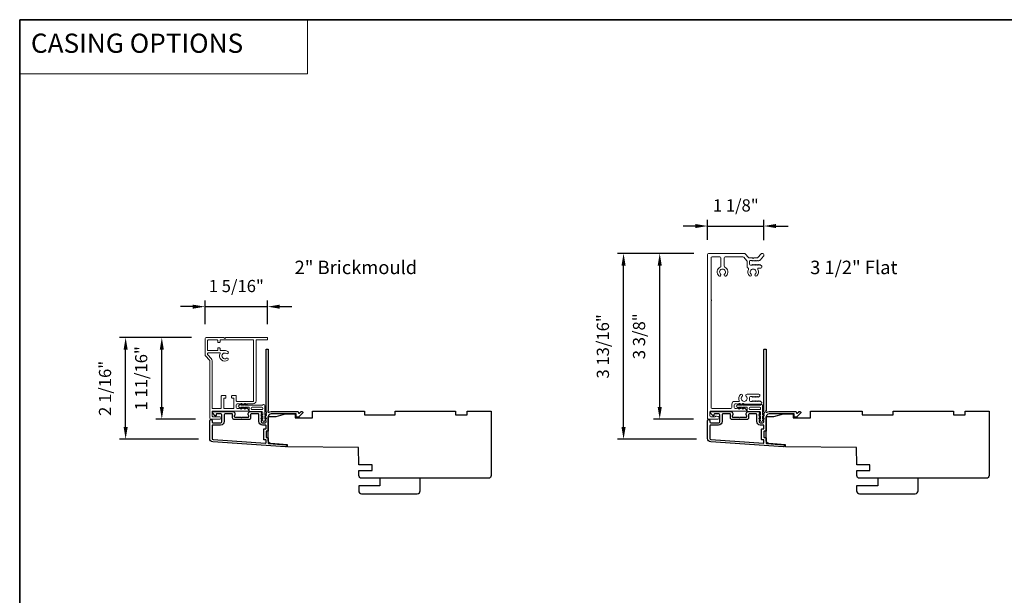
# Model space of a CAD drawing. Extents: x -6453 to -6267, y 2953 to 3022.
# Drawn here: x -6320 to -6299, y 3011 to 3022 of the extents above; entities that cross this region are included whole.
import ezdxf

# ---------------------------------------------------------------- set-up
doc = ezdxf.new("R2010")
doc.units = 0
doc.header["$LTSCALE"] = 250
doc.header["$MEASUREMENT"] = 0
doc.header["$PDMODE"] = 3
doc.header["$PDSIZE"] = -2
doc.linetypes.add('HIDDEN', pattern=[0.375, 0.25, -0.125])
doc.layers.get('DEFPOINTS').update_dxf_attribs({"color": 2, "linetype": 'CONTINUOUS'})
for name, color, linetype, lineweight in [('1', 1, 'CONTINUOUS', 13), ('5', 7, 'HIDDEN', 9), ('8', 7, 'CONTINUOUS', 35), ('Accessory Retainer Clip', 30, 'CONTINUOUS', 9), ('Casing', 142, 'CONTINUOUS', 15), ('Dimensions', 2, 'CONTINUOUS', 25), ('TEXT', 7, 'CONTINUOUS', 35), ('Visible (ANSI)', 7, 'CONTINUOUS', 25)]:
    doc.layers.add(name, color=color, linetype=linetype, lineweight=lineweight)
doc.layers.add('3', color=3, linetype='CONTINUOUS')
doc.styles.add('BOLD', font='txt')
doc.styles.add('Note Text (ISO)', font='tahoma.ttf')
doc.styles.add('ROMANS', font='romans')
doc.dimstyles.new('LWDEC', dxfattribs={"dimscale": 0.075, "dimtxt": 2.5, "dimasz": 2, "dimexe": 1.25, "dimexo": 3, "dimgap": 2, "dimtad": 1, "dimtoh": 1, "dimdec": 4, "dimzin": 11, "dimdsep": 46, "dimlunit": 5, "dimtxsty": 'ROMANS', "dimcen": 0, "dimdle": 1.5, "dimazin": 0, "dimtfac": 1, "dimtdec": 4, "dimtix": 1, "dimtmove": 0, "dimatfit": 3, "dimfxl": 0, "dimfrac": 2, "dimtzin": 0, "dimarcsym": 0})

# ---------------------------------------------------------------- blocks, each defined once
blk = doc.blocks.new('*D72')
at = {"layer": 'DEFPOINTS', "color": 0}
for p in [(-6314.431, 3016.604), (-6315.713, 3015.947), (-6314.431, 3015.947)]:
    blk.add_point(p, dxfattribs=at)
at = {"layer": 'Dimensions', "color": 0, "linetype": 'ByBlock', "lineweight": -2}
for p, q in [((-6315.713, 3016.247), (-6315.713, 3016.729)), ((-6314.431, 3016.247), (-6314.431, 3016.729)), ((-6315.963, 3016.604), (-6316.213, 3016.604)), ((-6315.713, 3016.604), (-6314.431, 3016.604)), ((-6314.181, 3016.604), (-6313.931, 3016.604))]:
    blk.add_line(p, q, dxfattribs=at)
at = {"layer": 'Dimensions', "color": 0}
for points in [[(-6315.963, 3016.645), (-6315.963, 3016.562), (-6315.713, 3016.604)], [(-6314.181, 3016.645), (-6314.181, 3016.562), (-6314.431, 3016.604)]]:
    blk.add_solid(points, dxfattribs=at)
at = {"layer": 'Dimensions', "color": 0, "insert": (-6315.072, 3016.994), "char_height": 0.25, "attachment_point": 5, "style": 'ROMANS'}
blk.add_mtext('1 5/16"', dxfattribs=at)
blk = doc.blocks.new('*D73')
at = {"layer": 'DEFPOINTS', "color": 0}
for p in [(-6317.339, 3015.972), (-6315.688, 3015.972), (-6315.546, 3013.887)]:
    blk.add_point(p, dxfattribs=at)
at = {"layer": 'Dimensions', "color": 0, "linetype": 'ByBlock', "lineweight": -2}
for p, q in [((-6315.988, 3015.972), (-6317.464, 3015.972)), ((-6317.339, 3014.137), (-6317.339, 3015.722)), ((-6315.846, 3013.887), (-6317.464, 3013.887))]:
    blk.add_line(p, q, dxfattribs=at)
at = {"layer": 'Dimensions', "color": 0}
for points in [[(-6317.381, 3015.722), (-6317.297, 3015.722), (-6317.339, 3015.972)], [(-6317.381, 3014.137), (-6317.297, 3014.137), (-6317.339, 3013.887)]]:
    blk.add_solid(points, dxfattribs=at)
at = {"layer": 'Dimensions', "color": 0, "insert": (-6317.729, 3014.929), "char_height": 0.25, "attachment_point": 5, "rotation": 90, "style": 'ROMANS'}
blk.add_mtext('2 1/16"', dxfattribs=at)
blk = doc.blocks.new('*D74')
at = {"layer": 'DEFPOINTS', "color": 0}
for p in [(-6316.598, 3015.972), (-6315.688, 3015.972), (-6315.607, 3014.299)]:
    blk.add_point(p, dxfattribs=at)
at = {"layer": 'Dimensions', "color": 0, "linetype": 'ByBlock', "lineweight": -2}
for p, q in [((-6315.988, 3015.972), (-6316.723, 3015.972)), ((-6316.598, 3014.549), (-6316.598, 3015.722)), ((-6315.907, 3014.299), (-6316.723, 3014.299))]:
    blk.add_line(p, q, dxfattribs=at)
at = {"layer": 'Dimensions', "color": 0}
for points in [[(-6316.64, 3015.722), (-6316.556, 3015.722), (-6316.598, 3015.972)], [(-6316.64, 3014.549), (-6316.556, 3014.549), (-6316.598, 3014.299)]]:
    blk.add_solid(points, dxfattribs=at)
at = {"layer": 'Dimensions', "color": 0, "insert": (-6316.988, 3015.135), "char_height": 0.25, "attachment_point": 5, "rotation": 90, "style": 'ROMANS'}
blk.add_mtext('1 11/16"', dxfattribs=at)
blk = doc.blocks.new('*D75')
at = {"layer": 'DEFPOINTS', "color": 0}
for p in [(-6304.262, 3018.257), (-6305.415, 3017.674), (-6304.262, 3017.664)]:
    blk.add_point(p, dxfattribs=at)
at = {"layer": 'Dimensions', "color": 0, "linetype": 'ByBlock', "lineweight": -2}
for p, q in [((-6305.415, 3017.974), (-6305.415, 3018.382)), ((-6304.262, 3017.964), (-6304.262, 3018.382)), ((-6305.665, 3018.257), (-6305.915, 3018.257)), ((-6305.415, 3018.257), (-6304.262, 3018.257)), ((-6304.012, 3018.257), (-6303.762, 3018.257))]:
    blk.add_line(p, q, dxfattribs=at)
at = {"layer": 'Dimensions', "color": 0}
for points in [[(-6305.665, 3018.298), (-6305.665, 3018.215), (-6305.415, 3018.257)], [(-6304.012, 3018.298), (-6304.012, 3018.215), (-6304.262, 3018.257)]]:
    blk.add_solid(points, dxfattribs=at)
at = {"layer": 'Dimensions', "color": 0, "insert": (-6304.838, 3018.647), "char_height": 0.25, "attachment_point": 5, "style": 'ROMANS'}
blk.add_mtext('1 1/8"', dxfattribs=at)
blk = doc.blocks.new('*D76')
at = {"layer": 'DEFPOINTS', "color": 0}
for p in [(-6307.137, 3017.694), (-6305.396, 3017.694), (-6305.344, 3013.887)]:
    blk.add_point(p, dxfattribs=at)
at = {"layer": 'Dimensions', "color": 0, "linetype": 'ByBlock', "lineweight": -2}
for p, q in [((-6305.696, 3017.694), (-6307.262, 3017.694)), ((-6307.137, 3014.137), (-6307.137, 3017.444)), ((-6305.644, 3013.887), (-6307.262, 3013.887))]:
    blk.add_line(p, q, dxfattribs=at)
at = {"layer": 'Dimensions', "color": 0}
for points in [[(-6307.179, 3017.444), (-6307.095, 3017.444), (-6307.137, 3017.694)], [(-6307.179, 3014.137), (-6307.095, 3014.137), (-6307.137, 3013.887)]]:
    blk.add_solid(points, dxfattribs=at)
at = {"layer": 'Dimensions', "color": 0, "insert": (-6307.528, 3015.79), "char_height": 0.25, "attachment_point": 5, "rotation": 90, "style": 'ROMANS'}
blk.add_mtext('3 13/16"', dxfattribs=at)
blk = doc.blocks.new('*D77')
at = {"layer": 'DEFPOINTS', "color": 0}
for p in [(-6306.396, 3017.694), (-6305.396, 3017.694), (-6305.405, 3014.299)]:
    blk.add_point(p, dxfattribs=at)
at = {"layer": 'Dimensions', "color": 0, "linetype": 'ByBlock', "lineweight": -2}
for p, q in [((-6305.696, 3017.694), (-6306.521, 3017.694)), ((-6306.396, 3014.549), (-6306.396, 3017.444)), ((-6305.705, 3014.299), (-6306.521, 3014.299))]:
    blk.add_line(p, q, dxfattribs=at)
at = {"layer": 'Dimensions', "color": 0}
for points in [[(-6306.438, 3017.444), (-6306.354, 3017.444), (-6306.396, 3017.694)], [(-6306.438, 3014.549), (-6306.354, 3014.549), (-6306.396, 3014.299)]]:
    blk.add_solid(points, dxfattribs=at)
at = {"layer": 'Dimensions', "color": 0, "insert": (-6306.787, 3015.997), "char_height": 0.25, "attachment_point": 5, "rotation": 90, "style": 'ROMANS'}
blk.add_mtext('3 3/8"', dxfattribs=at)

msp = doc.modelspace()

# ---------------------------------------------------------------- linework, layer by layer
at = {"layer": '1', "linetype": 'Continuous'}
msp.add_lwpolyline([(-6319.50987, 3022.48599), (-6313.61061, 3022.48599), (-6313.61061, 3021.37414), (-6319.50987, 3021.37414)], close=True, dxfattribs=at)
at = {"layer": '3'}
for points in [[(-6315.55059, 3013.83209, -0.39391048), (-6315.61651, 3013.90278), (-6315.61651, 3014.26498, -1), (-6315.56927, 3014.26498), (-6315.56927, 3014.2453, 0.41421356), (-6315.54958, 3014.22561), (-6315.38817, 3014.22561, 0.41421356), (-6315.36848, 3014.2453), (-6315.36848, 3014.38703, 0.41421356), (-6315.38817, 3014.40672), (-6315.47675, 3014.40672, 0.41421356), (-6315.48659, 3014.39687), (-6315.48659, 3014.37508, -0.66817864), (-6315.50339, 3014.36812), (-6315.55563, 3014.42035, -0.66817864), (-6315.54171, 3014.45396), (-6315.14014, 3014.45396, -0.41421356), (-6315.10077, 3014.41459), (-6315.10077, 3014.38653, -0.23993165), (-6315.10482, 3014.37857, 0.72633003), (-6315.09092, 3014.33585), (-6314.97281, 3014.33585), (-6314.96297, 3014.32601), (-6314.95313, 3014.33585), (-6314.83502, 3014.33585, 0.72633003), (-6314.82112, 3014.37857, -0.23993165), (-6314.82518, 3014.38653), (-6314.82518, 3014.41459, -0.41421356), (-6314.78581, 3014.45396), (-6314.58108, 3014.45396, -0.21342177), (-6314.5664, 3014.4474), (-6314.55403, 3014.43356, -0.38196601), (-6314.55403, 3014.42044), (-6314.56136, 3014.41224), (-6314.55403, 3014.40404, -0.38196602), (-6314.55403, 3014.39091), (-6314.56136, 3014.38271), (-6314.55403, 3014.37451, -0.38196602), (-6314.55403, 3014.36138), (-6314.56136, 3014.35318), (-6314.55403, 3014.34498, -0.38196602), (-6314.55403, 3014.33186), (-6314.56136, 3014.32365), (-6314.55403, 3014.31545, -0.38196602), (-6314.55403, 3014.30233), (-6314.56136, 3014.29413), (-6314.55403, 3014.28593, -0.38196602), (-6314.55403, 3014.2728), (-6314.56136, 3014.2646), (-6314.56136, 3014.2453, 0.41421356), (-6314.54168, 3014.22561), (-6314.48262, 3014.22561, 0.41421356), (-6314.46294, 3014.2453), (-6314.46294, 3014.2646), (-6314.47028, 3014.2728, -0.38196602), (-6314.47028, 3014.28593), (-6314.46294, 3014.29413), (-6314.47028, 3014.30233, -0.38196602), (-6314.47028, 3014.31545), (-6314.46294, 3014.32365), (-6314.47028, 3014.33186, -0.38196602), (-6314.47028, 3014.34498), (-6314.46294, 3014.35318), (-6314.47028, 3014.36138, -0.38196602), (-6314.47028, 3014.37451), (-6314.46294, 3014.38271), (-6314.47028, 3014.39091, -0.38196602), (-6314.47028, 3014.40404), (-6314.45517, 3014.42092, 0.56126685), (-6314.46294, 3014.44666), (-6314.46294, 3015.72364, -0.41421356), (-6314.4531, 3015.73348), (-6314.42554, 3015.73348, -0.41421356), (-6314.4157, 3015.72364), (-6314.4157, 3014.4718, 1.11422524), (-6314.40465, 3014.4425, -0.1176834), (-6314.35664, 3014.45396), (-6313.82043, 3014.45396, -0.42423613), (-6313.79564, 3014.42831, 0.68057977), (-6313.77885, 3014.42102), (-6313.74879, 3014.45108, -0.19891237), (-6313.74183, 3014.45396), (-6313.72675, 3014.45396, -0.66817864), (-6313.71283, 3014.42035), (-6313.78855, 3014.34464, -0.19891237), (-6313.79551, 3014.34175), (-6313.83502, 3014.34175, -0.41421356), (-6313.84486, 3014.3516), (-6313.84486, 3014.40672), (-6314.35664, 3014.40672, 0.41421356), (-6314.4157, 3014.34766), (-6314.4157, 3014.06223, -0.41421356), (-6314.42554, 3014.05239), (-6314.45313, 3014.05239, 0.41421356), (-6314.46297, 3014.04254), (-6314.46297, 3013.93157, 0.41421356), (-6314.45313, 3013.92173), (-6314.42554, 3013.92173, -0.41421356), (-6314.4157, 3013.91188), (-6314.4157, 3013.80927, 0.39391048), (-6314.40654, 3013.79945), (-6314.05975, 3013.7752, -1), (-6314.06305, 3013.72807)], [(-6305.34868, 3013.83209, -0.39391048), (-6305.4146, 3013.90278), (-6305.4146, 3014.26498, -1), (-6305.36736, 3014.26498), (-6305.36736, 3014.2453, 0.41421356), (-6305.34767, 3014.22561), (-6305.18626, 3014.22561, 0.41421356), (-6305.16657, 3014.2453), (-6305.16657, 3014.38703, 0.41421356), (-6305.18626, 3014.40672), (-6305.27484, 3014.40672, 0.41421356), (-6305.28468, 3014.39687), (-6305.28468, 3014.37508, -0.66817864), (-6305.30148, 3014.36812), (-6305.35372, 3014.42035, -0.66817864), (-6305.3398, 3014.45396), (-6304.93823, 3014.45396, -0.41421356), (-6304.89886, 3014.41459), (-6304.89886, 3014.38653, -0.23993165), (-6304.90291, 3014.37857, 0.72633003), (-6304.88901, 3014.33585), (-6304.7709, 3014.33585), (-6304.76106, 3014.32601), (-6304.75122, 3014.33585), (-6304.63311, 3014.33585, 0.72633003), (-6304.61921, 3014.37857, -0.23993165), (-6304.62327, 3014.38653), (-6304.62327, 3014.41459, -0.41421356), (-6304.5839, 3014.45396), (-6304.37917, 3014.45396, -0.21342177), (-6304.36449, 3014.4474), (-6304.35212, 3014.43356, -0.38196601), (-6304.35212, 3014.42044), (-6304.35946, 3014.41224), (-6304.35212, 3014.40404, -0.38196602), (-6304.35212, 3014.39091), (-6304.35946, 3014.38271), (-6304.35212, 3014.37451, -0.38196602), (-6304.35212, 3014.36138), (-6304.35946, 3014.35318), (-6304.35212, 3014.34498, -0.38196602), (-6304.35212, 3014.33186), (-6304.35946, 3014.32365), (-6304.35212, 3014.31545, -0.38196602), (-6304.35212, 3014.30233), (-6304.35946, 3014.29413), (-6304.35212, 3014.28593, -0.38196602), (-6304.35212, 3014.2728), (-6304.35946, 3014.2646), (-6304.35946, 3014.2453, 0.41421356), (-6304.33977, 3014.22561), (-6304.28072, 3014.22561, 0.41421356), (-6304.26103, 3014.2453), (-6304.26103, 3014.2646), (-6304.26837, 3014.2728, -0.38196602), (-6304.26837, 3014.28593), (-6304.26103, 3014.29413), (-6304.26837, 3014.30233, -0.38196602), (-6304.26837, 3014.31545), (-6304.26103, 3014.32365), (-6304.26837, 3014.33186, -0.38196602), (-6304.26837, 3014.34498), (-6304.26103, 3014.35318), (-6304.26837, 3014.36138, -0.38196602), (-6304.26837, 3014.37451), (-6304.26103, 3014.38271), (-6304.26837, 3014.39091, -0.38196602), (-6304.26837, 3014.40404), (-6304.25326, 3014.42092, 0.56126685), (-6304.26103, 3014.44666), (-6304.26103, 3015.72364, -0.41421356), (-6304.25119, 3015.73348), (-6304.22363, 3015.73348, -0.41421356), (-6304.21379, 3015.72364), (-6304.21379, 3014.4718, 1.11422524), (-6304.20274, 3014.4425, -0.1176834), (-6304.15473, 3014.45396), (-6303.61852, 3014.45396, -0.42423613), (-6303.59373, 3014.42831, 0.68057977), (-6303.57694, 3014.42102), (-6303.54688, 3014.45108, -0.19891237), (-6303.53992, 3014.45396), (-6303.52484, 3014.45396, -0.66817864), (-6303.51092, 3014.42035), (-6303.58664, 3014.34464, -0.19891237), (-6303.5936, 3014.34175), (-6303.63311, 3014.34175, -0.41421356), (-6303.64295, 3014.3516), (-6303.64295, 3014.40672), (-6304.15473, 3014.40672, 0.41421356), (-6304.21379, 3014.34766), (-6304.21379, 3014.06223, -0.41421356), (-6304.22363, 3014.05239), (-6304.25122, 3014.05239, 0.41421356), (-6304.26106, 3014.04254), (-6304.26106, 3013.93157, 0.41421356), (-6304.25122, 3013.92173), (-6304.22363, 3013.92173, -0.41421356), (-6304.21379, 3013.91188), (-6304.21379, 3013.80927, 0.39391048), (-6304.20463, 3013.79945), (-6303.85784, 3013.7752, -1), (-6303.86114, 3013.72807)], [(-6314.47278, 3014.09963, 0.41421356), (-6314.46294, 3014.10947), (-6314.46294, 3014.16853, 0.41421356), (-6314.47278, 3014.17837), (-6314.53774, 3014.17837, -0.41421356), (-6314.60861, 3014.24924), (-6314.60861, 3014.39687, 0.41421356), (-6314.61845, 3014.40672), (-6314.76809, 3014.40672, 0.41421356), (-6314.77793, 3014.39687), (-6314.77793, 3014.32798, -0.41421356), (-6314.8173, 3014.28861), (-6315.10864, 3014.28861, -0.41421356), (-6315.14801, 3014.32798), (-6315.14801, 3014.39687, 0.41421356), (-6315.15785, 3014.40672), (-6315.30155, 3014.40672, 0.41421356), (-6315.32124, 3014.38703), (-6315.32124, 3014.24924, -0.41421356), (-6315.3921, 3014.17837), (-6315.54958, 3014.17837, 0.41421356), (-6315.56927, 3014.15869), (-6315.56927, 3013.90278, 0.39391048), (-6315.54729, 3013.87922), (-6314.4735, 3013.80413, 0.43481237), (-6314.46297, 3013.81395), (-6314.46297, 3013.86464, 0.41421356), (-6314.47281, 3013.87448), (-6314.50037, 3013.87448, -0.41421356), (-6314.51022, 3013.88432), (-6314.51022, 3014.08979, -0.41421356), (-6314.50037, 3014.09963)], [(-6304.27087, 3014.09963, 0.41421356), (-6304.26103, 3014.10947), (-6304.26103, 3014.16853, 0.41421356), (-6304.27087, 3014.17837), (-6304.33583, 3014.17837, -0.41421356), (-6304.4067, 3014.24924), (-6304.4067, 3014.39687, 0.41421356), (-6304.41654, 3014.40672), (-6304.56618, 3014.40672, 0.41421356), (-6304.57602, 3014.39687), (-6304.57602, 3014.32798, -0.41421356), (-6304.61539, 3014.28861), (-6304.90673, 3014.28861, -0.41421356), (-6304.9461, 3014.32798), (-6304.9461, 3014.39687, 0.41421356), (-6304.95594, 3014.40672), (-6305.09964, 3014.40672, 0.41421356), (-6305.11933, 3014.38703), (-6305.11933, 3014.24924, -0.41421356), (-6305.19019, 3014.17837), (-6305.34767, 3014.17837, 0.41421356), (-6305.36736, 3014.15869), (-6305.36736, 3013.90278, 0.39391048), (-6305.34538, 3013.87922), (-6304.27159, 3013.80413, 0.43481237), (-6304.26106, 3013.81395), (-6304.26106, 3013.86464, 0.41421356), (-6304.2709, 3013.87448), (-6304.29846, 3013.87448, -0.41421356), (-6304.30831, 3013.88432), (-6304.30831, 3014.08979, -0.41421356), (-6304.29846, 3014.09963)]]:
    msp.add_lwpolyline(points, format="xyb", close=True, dxfattribs=at)
at = {"layer": '8', "linetype": 'Continuous'}
msp.add_lwpolyline([(-6319.50987, 3022.48599), (-6267.056, 3022.48599), (-6267.056, 2998.88961), (-6319.50987, 2998.88961)], close=True, dxfattribs=at)
at = {"layer": 'Accessory Retainer Clip'}
for points in [[(-6314.52742, 3014.59183, -0.76185829), (-6314.49024, 3014.5816), (-6314.49024, 3014.3778), (-6314.47011, 3014.3919, -1), (-6314.45864, 3014.37551), (-6314.49024, 3014.35339), (-6314.49024, 3014.30435), (-6314.47011, 3014.31845, -1), (-6314.45864, 3014.30206), (-6314.49024, 3014.27994), (-6314.49024, 3014.2653, -1), (-6314.53024, 3014.2653), (-6314.53024, 3014.27994), (-6314.56184, 3014.30206, -1), (-6314.55037, 3014.31845), (-6314.53024, 3014.30435), (-6314.53024, 3014.35339), (-6314.56184, 3014.37551, -1), (-6314.55037, 3014.3919), (-6314.53024, 3014.3778), (-6314.53024, 3014.43427, 0.41421356), (-6314.54993, 3014.45396), (-6314.78687, 3014.45396, -0.41421356), (-6314.80656, 3014.47364), (-6314.80656, 3014.53238, 0.41421356), (-6314.8164, 3014.54223), (-6314.90043, 3014.54223), (-6314.88634, 3014.5221, -1), (-6314.90272, 3014.51063), (-6314.92485, 3014.54223), (-6314.97388, 3014.54223), (-6314.95979, 3014.5221, -1), (-6314.97617, 3014.51063), (-6314.9983, 3014.54223), (-6315.01294, 3014.54223, -1), (-6315.01294, 3014.58223), (-6314.9983, 3014.58223), (-6314.97617, 3014.61383, -1), (-6314.95979, 3014.60235), (-6314.97388, 3014.58223), (-6314.92485, 3014.58223), (-6314.90272, 3014.61383, -1), (-6314.88634, 3014.60235), (-6314.90043, 3014.58223), (-6314.54433, 3014.58223, 0.26425366), (-6314.52742, 3014.59183)], [(-6304.32551, 3014.59183, -0.76185829), (-6304.28833, 3014.5816), (-6304.28833, 3014.3778), (-6304.26821, 3014.3919, -1), (-6304.25673, 3014.37551), (-6304.28833, 3014.35339), (-6304.28833, 3014.30435), (-6304.26821, 3014.31845, -1), (-6304.25673, 3014.30206), (-6304.28833, 3014.27994), (-6304.28833, 3014.2653, -1), (-6304.32833, 3014.2653), (-6304.32833, 3014.27994), (-6304.35993, 3014.30206, -1), (-6304.34846, 3014.31845), (-6304.32833, 3014.30435), (-6304.32833, 3014.35339), (-6304.35993, 3014.37551, -1), (-6304.34846, 3014.3919), (-6304.32833, 3014.3778), (-6304.32833, 3014.43427, 0.41421356), (-6304.34802, 3014.45396), (-6304.58496, 3014.45396, -0.41421356), (-6304.60465, 3014.47364), (-6304.60465, 3014.53238, 0.41421356), (-6304.61449, 3014.54223), (-6304.69852, 3014.54223), (-6304.68443, 3014.5221, -1), (-6304.70081, 3014.51063), (-6304.72294, 3014.54223), (-6304.77197, 3014.54223), (-6304.75788, 3014.5221, -1), (-6304.77426, 3014.51063), (-6304.79639, 3014.54223), (-6304.81103, 3014.54223, -1), (-6304.81103, 3014.58223), (-6304.79639, 3014.58223), (-6304.77426, 3014.61383, -1), (-6304.75788, 3014.60235), (-6304.77197, 3014.58223), (-6304.72294, 3014.58223), (-6304.70081, 3014.61383, -1), (-6304.68443, 3014.60235), (-6304.69852, 3014.58223), (-6304.34242, 3014.58223, 0.26425366), (-6304.32551, 3014.59183)]]:
    msp.add_lwpolyline(points, format="xyb", dxfattribs=at)
for points in [[(-6314.5493, 3014.54286, -0.41421356), (-6314.52961, 3014.52317), (-6314.52961, 3014.51301, -0.41421356), (-6314.5493, 3014.49333), (-6314.7475, 3014.49333, -0.41421356), (-6314.76719, 3014.51301), (-6314.76719, 3014.52317, -0.41421356), (-6314.7475, 3014.54286)], [(-6304.34739, 3014.54286, -0.41421356), (-6304.3277, 3014.52317), (-6304.3277, 3014.51301, -0.41421356), (-6304.34739, 3014.49333), (-6304.54559, 3014.49333, -0.41421356), (-6304.56528, 3014.51301), (-6304.56528, 3014.52317, -0.41421356), (-6304.54559, 3014.54286)]]:
    msp.add_lwpolyline(points, format="xyb", close=True, dxfattribs=at)
at = {"layer": 'Casing'}
for points in [[(-6304.3881, 3017.60954), (-6304.32077, 3017.687, -0.21712128), (-6304.30591, 3017.69377), (-6304.28121, 3017.69377, -0.41421356), (-6304.26153, 3017.67408), (-6304.26153, 3017.65449, -0.18082946), (-6304.26636, 3017.64157), (-6304.33698, 3017.56032, -0.21712128), (-6304.35184, 3017.55355), (-6304.35619, 3017.55355, 0.18448309), (-6304.36275, 3017.55105), (-6304.36815, 3017.54622, -0.38196601), (-6304.38127, 3017.54622), (-6304.38948, 3017.55355), (-6304.39768, 3017.54622, -0.38196601), (-6304.4108, 3017.54622), (-6304.419, 3017.55355), (-6304.42721, 3017.54622, -0.38196601), (-6304.44033, 3017.54622), (-6304.44853, 3017.55355), (-6304.45673, 3017.54622, -0.38196601), (-6304.46986, 3017.54622), (-6304.47806, 3017.55355), (-6304.48626, 3017.54622, -0.38196601), (-6304.49938, 3017.54622), (-6304.50759, 3017.55355), (-6304.5383, 3017.55355, 0.41421356), (-6304.55799, 3017.53387), (-6304.55799, 3017.47481, 0.41421356), (-6304.5383, 3017.45513), (-6304.50759, 3017.45513), (-6304.49938, 3017.46247, -0.38196601), (-6304.48626, 3017.46247), (-6304.47806, 3017.45513), (-6304.46986, 3017.46247, -0.38196601), (-6304.45673, 3017.46247), (-6304.44853, 3017.45513), (-6304.44033, 3017.46247, -0.38196601), (-6304.42721, 3017.46247), (-6304.419, 3017.45513), (-6304.4108, 3017.46247, -0.38196601), (-6304.39768, 3017.46247), (-6304.38948, 3017.45513), (-6304.38127, 3017.46247, -0.38196601), (-6304.36815, 3017.46247), (-6304.35995, 3017.45513), (-6304.35175, 3017.46247, -0.38196601), (-6304.33862, 3017.46247), (-6304.31112, 3017.43786, -0.21342177), (-6304.30456, 3017.42319), (-6304.30456, 3017.41576, -0.41421356), (-6304.32424, 3017.39607), (-6304.36757, 3017.39607, 0.56772474), (-6304.38489, 3017.36705, -0.33881496), (-6304.40603, 3017.235, -1), (-6304.44043, 3017.27129, 2.50842764), (-6304.52299, 3017.27129, -1), (-6304.55739, 3017.235, -0.34175967), (-6304.57797, 3017.36806, 0.49180098), (-6304.59037, 3017.39668, -0.34339364), (-6304.60523, 3017.41576), (-6304.60523, 3017.52826, 0.18082946), (-6304.61006, 3017.54118), (-6304.67521, 3017.61613, 0.21712128), (-6304.69007, 3017.6229), (-6305.05299, 3017.6229, 0.41421356), (-6305.07268, 3017.60321), (-6305.07268, 3017.43222, 0.29075577), (-6305.06136, 3017.4144, -0.5278739), (-6305.03234, 3017.23509, -1), (-6305.06678, 3017.27133, 2.50636855), (-6305.14939, 3017.27129, -1), (-6305.18379, 3017.235, -0.52823527), (-6305.15486, 3017.4144, 0.29075577), (-6305.14354, 3017.43222), (-6305.14354, 3017.60321, 0.41421356), (-6305.16323, 3017.6229), (-6305.32465, 3017.6229, 0.41421356), (-6305.34433, 3017.60321), (-6305.34433, 3016.74653, -1), (-6305.34433, 3016.72685), (-6305.34433, 3014.53437, 0.41421356), (-6305.32465, 3014.51469), (-6304.93929, 3014.51469, 0.41421356), (-6304.91961, 3014.53437), (-6304.91961, 3014.60327, -0.41421356), (-6304.86055, 3014.66232), (-6304.7742, 3014.66232, 0.54715345), (-6304.76526, 3014.67629, -0.32141003), (-6304.74104, 3014.80215, -1), (-6304.70664, 3014.76587, 2.50235782), (-6304.62394, 3014.76573, -0.67666175), (-6304.60622, 3014.80996), (-6304.36205, 3014.80996, -0.41421356), (-6304.34237, 3014.79028), (-6304.34237, 3014.7854, -0.21342177), (-6304.34893, 3014.77072), (-6304.36828, 3014.75341, -0.38196601), (-6304.38141, 3014.75341), (-6304.38961, 3014.76075), (-6304.39781, 3014.75341, -0.38196601), (-6304.41093, 3014.75341), (-6304.41914, 3014.76075), (-6304.42734, 3014.75341, -0.38196601), (-6304.44046, 3014.75341), (-6304.44866, 3014.76075), (-6304.45687, 3014.75341, -0.38196601), (-6304.46999, 3014.75341), (-6304.47819, 3014.76075), (-6304.48639, 3014.75341, -0.38196601), (-6304.49952, 3014.75341), (-6304.50772, 3014.76075), (-6304.53843, 3014.76075, 0.41421356), (-6304.55812, 3014.74106), (-6304.55812, 3014.68201, 0.41421356), (-6304.53843, 3014.66232), (-6304.50772, 3014.66232), (-6304.49952, 3014.66966, -0.38196601), (-6304.48639, 3014.66966), (-6304.47819, 3014.66232), (-6304.46999, 3014.66966, -0.38196601), (-6304.45687, 3014.66966), (-6304.44866, 3014.66232), (-6304.44046, 3014.66966, -0.38196601), (-6304.42734, 3014.66966), (-6304.41914, 3014.66232), (-6304.41093, 3014.66966, -0.38196601), (-6304.39781, 3014.66966), (-6304.38961, 3014.66232), (-6304.38141, 3014.66966, -0.38196601), (-6304.36828, 3014.66966), (-6304.36008, 3014.66232), (-6304.35188, 3014.66966, -0.38196601), (-6304.33876, 3014.66966), (-6304.31125, 3014.64506, -0.21342177), (-6304.30469, 3014.63038), (-6304.30469, 3014.62295, -0.41421356), (-6304.32437, 3014.60327), (-6304.6576, 3014.60327, -0.18448309), (-6304.66416, 3014.60578), (-6304.67236, 3014.61311), (-6304.68056, 3014.60578, -0.38196601), (-6304.69368, 3014.60578), (-6304.70189, 3014.61311), (-6304.71009, 3014.60578, -0.38196601), (-6304.72321, 3014.60578), (-6304.73141, 3014.61311), (-6304.73962, 3014.60578, -0.38196601), (-6304.75274, 3014.60578), (-6304.76094, 3014.61311), (-6304.76914, 3014.60578, -0.38196601), (-6304.78227, 3014.60578), (-6304.79047, 3014.61311), (-6304.79867, 3014.60578, -0.38196601), (-6304.81179, 3014.60578), (-6304.82, 3014.61311), (-6304.85071, 3014.61311, 0.41421356), (-6304.8704, 3014.59343), (-6304.8704, 3014.53437, 0.41421356), (-6304.85071, 3014.51469), (-6304.82, 3014.51469), (-6304.81179, 3014.52202, -0.38196601), (-6304.79867, 3014.52202), (-6304.79047, 3014.51469), (-6304.78227, 3014.52202, -0.38196601), (-6304.76914, 3014.52202), (-6304.76094, 3014.51469), (-6304.75274, 3014.52202, -0.38196601), (-6304.73962, 3014.52202), (-6304.73141, 3014.51469), (-6304.72321, 3014.52202, -0.38196601), (-6304.71009, 3014.52202), (-6304.70189, 3014.51469), (-6304.69368, 3014.52202, -0.38196601), (-6304.68056, 3014.52202), (-6304.67236, 3014.51469), (-6304.66416, 3014.52202, -0.38196601), (-6304.65103, 3014.52202), (-6304.62353, 3014.49742, -0.21342177), (-6304.61697, 3014.48275), (-6304.61697, 3014.47532, -0.41421356), (-6304.62681, 3014.46547), (-6305.3463, 3014.46547, 0.41421356), (-6305.36598, 3014.44579), (-6305.36598, 3014.3682, 0.41421356), (-6305.3463, 3014.34851), (-6305.26048, 3014.34851, 0.24340274), (-6305.25405, 3014.35184, -0.31384042), (-6305.2329, 3014.35948), (-6305.19599, 3014.34961, -0.87716079), (-6305.2026, 3014.2993), (-6305.40535, 3014.2993, -0.41421356), (-6305.4152, 3014.30914), (-6305.4152, 3017.67408, -0.41421356), (-6305.39551, 3017.69377), (-6304.65778, 3017.69377, -0.21712128), (-6304.64292, 3017.687), (-6304.57558, 3017.60954, 0.21712128), (-6304.56073, 3017.60277), (-6304.49155, 3017.60277, 1), (-6304.47187, 3017.60277), (-6304.40296, 3017.60277, 0.21712128)], [(-6314.71601, 3015.91232, 0.41421356), (-6314.72585, 3015.92216), (-6315.39317, 3015.92216, 0.41421356), (-6315.40301, 3015.91232), (-6315.40301, 3015.88083, -0.41421356), (-6315.41286, 3015.87098), (-6315.44238, 3015.87098, -0.41421356), (-6315.45223, 3015.88083), (-6315.45223, 3015.91232, 0.41421356), (-6315.46207, 3015.92216), (-6315.65104, 3015.92216, 0.41421356), (-6315.66089, 3015.91232), (-6315.66089, 3015.71547, 0.41421356), (-6315.65104, 3015.70563), (-6315.46207, 3015.70563, 0.41421356), (-6315.45223, 3015.71547), (-6315.45223, 3015.74697, -0.41421356), (-6315.44238, 3015.75681), (-6315.41286, 3015.75681, -0.41421356), (-6315.40301, 3015.74697), (-6315.40301, 3015.71547, 0.41421356), (-6315.39317, 3015.70563), (-6315.30656, 3015.70563, -0.14912641), (-6315.24503, 3015.68686, -1), (-6315.2736, 3015.64439, 1.8868613), (-6315.27321, 3015.54666, -1), (-6315.24542, 3015.50604, -0.76775105), (-6315.40413, 3015.64231, 0.55248113), (-6315.413, 3015.65642), (-6315.65104, 3015.65642, 0.41421356), (-6315.66089, 3015.64657), (-6315.66089, 3015.62424, 0.19891237), (-6315.658, 3015.61728), (-6315.58461, 3015.54388, -0.19891237), (-6315.56443, 3015.49516), (-6315.56443, 3014.52453, 0.41421356), (-6315.55459, 3014.51469), (-6315.38923, 3014.51469, 0.41421356), (-6315.37939, 3014.52453), (-6315.37939, 3014.77059, -0.41421356), (-6315.36955, 3014.78043), (-6315.29278, 3014.78043, -0.41421356), (-6315.28293, 3014.77059), (-6315.28293, 3014.74106, -0.41421356), (-6315.29278, 3014.73122), (-6315.32034, 3014.73122, 0.41421356), (-6315.33018, 3014.72138), (-6315.33018, 3014.52453, 0.41421356), (-6315.32034, 3014.51469), (-6315.13136, 3014.51469, 0.41421356), (-6315.12152, 3014.52453), (-6315.12152, 3014.72138, 0.41421356), (-6315.13136, 3014.73122), (-6315.15892, 3014.73122, -0.41421356), (-6315.16876, 3014.74106), (-6315.16876, 3014.77059, -0.41421356), (-6315.15892, 3014.78043), (-6315.08215, 3014.78043, -0.41421356), (-6315.07231, 3014.77059), (-6315.07231, 3014.67217, 0.41421356), (-6315.06246, 3014.66232), (-6314.72585, 3014.66232, 0.41421356), (-6314.71601, 3014.67217)]]:
    msp.add_lwpolyline(points, format="xyb", close=True, dxfattribs=at)
msp.add_lwpolyline([(-6315.70433, 3015.59401), (-6315.61941, 3015.50908, -0.19891237), (-6315.61364, 3015.49516), (-6315.61364, 3014.31784, 0.41421356), (-6315.59396, 3014.29815), (-6315.40695, 3014.29815, 1), (-6315.40695, 3014.34736), (-6315.55459, 3014.34736, -0.41421356), (-6315.56443, 3014.35721), (-6315.56443, 3014.45563, -0.41421356), (-6315.55459, 3014.46547), (-6314.82624, 3014.46547, 0.41421356), (-6314.8164, 3014.47532), (-6314.8164, 3014.48195, 0.21255656), (-6314.82291, 3014.49657), (-6314.85115, 3014.522, 0.38291472), (-6314.8643, 3014.52202), (-6314.8725, 3014.51469), (-6314.8807, 3014.52202, 0.38196601), (-6314.89383, 3014.52202), (-6314.90203, 3014.51469), (-6314.91023, 3014.52202, 0.38196601), (-6314.92336, 3014.52202), (-6314.93156, 3014.51469), (-6314.93976, 3014.52202, 0.38196601), (-6314.95288, 3014.52202), (-6314.96109, 3014.51469), (-6314.96929, 3014.52202, 0.38196601), (-6314.98241, 3014.52202), (-6314.99061, 3014.51469), (-6314.99881, 3014.52202, 0.38196601), (-6315.01194, 3014.52202), (-6315.02014, 3014.51469), (-6315.05262, 3014.51469, -0.41421356), (-6315.07231, 3014.53437), (-6315.07231, 3014.59343, -0.41421356), (-6315.05262, 3014.61311), (-6315.02014, 3014.61311), (-6315.01194, 3014.60578, 0.38196601), (-6314.99881, 3014.60578), (-6314.99061, 3014.61311), (-6314.98241, 3014.60578, 0.38196601), (-6314.96929, 3014.60578), (-6314.96109, 3014.61311), (-6314.95288, 3014.60578, 0.38196601), (-6314.93976, 3014.60578), (-6314.93156, 3014.61311), (-6314.92336, 3014.60578, 0.38196601), (-6314.91023, 3014.60578), (-6314.90203, 3014.61311), (-6314.89383, 3014.60578, 0.38196601), (-6314.8807, 3014.60578), (-6314.8725, 3014.61311), (-6314.8643, 3014.60578, 0.38196601), (-6314.85118, 3014.60578), (-6314.84298, 3014.61311), (-6314.72586, 3014.61311, 0.41421356), (-6314.66681, 3014.67217), (-6314.66681, 3015.91232, -0.41421356), (-6314.65697, 3015.92216), (-6314.44043, 3015.92216, 0.41421356), (-6314.43059, 3015.93201), (-6314.43059, 3015.96153, 0.41421356), (-6314.44043, 3015.97138), (-6315.28687, 3015.97138), (-6315.30656, 3015.95169), (-6315.32624, 3015.97138), (-6315.69041, 3015.97138, 0.41421356), (-6315.7101, 3015.95169), (-6315.7101, 3015.60793, 0.19891237), (-6315.70433, 3015.59401)], format="xyb", dxfattribs=at)
at = {"layer": 'Visible (ANSI)'}
for points in [[(-6314.4157, 3014.06223), (-6314.4157, 3014.35553), (-6314.25822, 3014.35553), (-6314.06137, 3014.40475), (-6313.86452, 3014.40475), (-6313.86452, 3014.32601), (-6313.51019, 3014.32601), (-6313.51019, 3014.4638), (-6312.4472, 3014.4638), (-6312.4472, 3014.38506), (-6311.81728, 3014.38506), (-6311.81728, 3014.4638), (-6310.57712, 3014.4638), (-6310.57712, 3014.38506), (-6310.3409, 3014.38506), (-6310.3409, 3014.4638), (-6309.84878, 3014.4638), (-6309.84878, 3013.14491, -0.41421356), (-6309.90783, 3013.08585), (-6312.50127, 3013.08585, -0.41165989), (-6312.56032, 3013.14439), (-6312.56118, 3013.24333), (-6312.28972, 3013.24333), (-6312.28972, 3013.36144), (-6312.56221, 3013.36144), (-6312.56531, 3013.71577), (-6314.022, 3013.72848), (-6314.022, 3013.77483), (-6314.36076, 3013.79851, -0.39391048), (-6314.4157, 3013.85743), (-6314.4157, 3014.35553)], [(-6304.21379, 3014.06223), (-6304.21379, 3014.35553), (-6304.05631, 3014.35553), (-6303.85946, 3014.40475), (-6303.66261, 3014.40475), (-6303.66261, 3014.32601), (-6303.30828, 3014.32601), (-6303.30828, 3014.4638), (-6302.24529, 3014.4638), (-6302.24529, 3014.38506), (-6301.61537, 3014.38506), (-6301.61537, 3014.4638), (-6300.37521, 3014.4638), (-6300.37521, 3014.38506), (-6300.13899, 3014.38506), (-6300.13899, 3014.4638), (-6299.64687, 3014.4638), (-6299.64687, 3013.14491, -0.41421356), (-6299.70592, 3013.08585), (-6302.29936, 3013.08585, -0.41165989), (-6302.35841, 3013.14439), (-6302.35927, 3013.24333), (-6302.08781, 3013.24333), (-6302.08781, 3013.36144), (-6302.3603, 3013.36144), (-6302.3634, 3013.71577), (-6303.82009, 3013.72848), (-6303.82009, 3013.77483), (-6304.15885, 3013.79851, -0.39391048), (-6304.21379, 3013.85743), (-6304.21379, 3014.35553)]]:
    msp.add_lwpolyline(points, format="xyb", dxfattribs=at)
for points in [[(-6312.56348, 3012.82995, 0.41421356), (-6312.50443, 3012.77089), (-6311.3627, 3012.77089, 0.41421356), (-6311.30364, 3012.82995), (-6311.30364, 3013.08585), (-6312.13041, 3013.08585), (-6312.13041, 3012.92837), (-6312.56348, 3012.92837)], [(-6302.36157, 3012.82995, 0.41421356), (-6302.30252, 3012.77089), (-6301.16079, 3012.77089, 0.41421356), (-6301.10173, 3012.82995), (-6301.10173, 3013.08585), (-6301.9285, 3013.08585), (-6301.9285, 3012.92837), (-6302.36157, 3012.92837)]]:
    msp.add_lwpolyline(points, format="xyb", close=True, dxfattribs=at)

# ---------------------------------------------------------------- texts
at = {"layer": '5', "linetype": 'Continuous', "lineweight": 15, "style": 'BOLD'}
msp.add_text('CASING OPTIONS', height=0.3936984, dxfattribs=at).set_placement((-6319.28054, 3021.80671))
at = {"layer": 'TEXT', "char_height": 0.2755889, "width": 4.670403, "attachment_point": 2, "style": 'Note Text (ISO)'}
for s, insert in [('\\pt5.99985;\\P2" Brickmould', (-6312.62135, 3018.00592)), ('\\pt5.99985;\\P3 1/2" Flat', (-6302.41944, 3018.00592))]:
    msp.add_mtext(s, dxfattribs=dict(at, insert=insert))

# ---------------------------------------------------------------- dimensions: what is measured, and where the dimension line sits
at = {"layer": 'Dimensions'}
for base, p1, p2, picture, middle in [((-6304.26153, 3018.25657), (-6305.4152, 3017.67408), (-6304.26153, 3017.66428), '*D75', (-6304.83836, 3018.64705)), ((-6314.43059, 3016.60366), (-6315.71299, 3015.94672), (-6314.43059, 3015.94677), '*D72', (-6315.07179, 3016.99414))]:
    dim = msp.add_linear_dim(base=base, p1=p1, p2=p2, dimstyle='LWDEC', override={"dimscale": 0.1, "dimasz": 2.5, "dimpost": '"', "dimarcsym": 1}, dxfattribs=at)
    dim.commit()
    dim.dimension.update_dxf_attribs({"geometry": picture, "text_midpoint": middle})
for base, p1, p2, picture, middle in [((-6307.137047, 3017.693766), (-6305.343764, 3013.887217), (-6305.395511, 3017.693766), '*D76', (-6307.137047, 3015.790491)), ((-6306.39607, 3017.69377), (-6305.40478, 3014.2993), (-6305.39551, 3017.69377), '*D77', (-6306.39607, 3015.99653)), ((-6317.33896, 3015.97152), (-6315.54567, 3013.88722), (-6315.68819, 3015.97152), '*D73', (-6317.33896, 3014.92937)), ((-6316.59798, 3015.97152), (-6315.60669, 3014.2993), (-6315.68819, 3015.97152), '*D74', (-6316.59798, 3015.13541))]:
    dim = msp.add_linear_dim(base=base, p1=p1, p2=p2, angle=90, dimstyle='LWDEC', override={"dimscale": 0.1, "dimasz": 2.5, "dimpost": '"', "dimarcsym": 1}, dxfattribs=at)
    dim.commit()
    dim.dimension.update_dxf_attribs({"geometry": picture, "text_midpoint": middle, "dimtype": 160})

doc.saveas('drawing.dxf')
